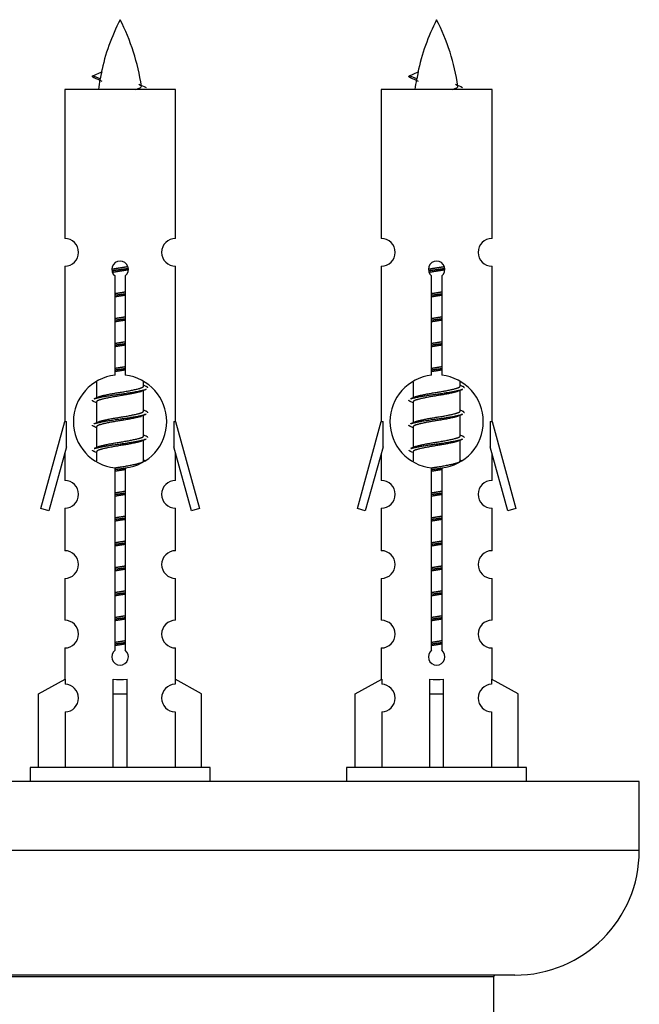
# Model space of a CAD drawing. Units: millimetres. Extents: x 0 to 1472, y 0 to 2792.
# Drawn here: x 1080 to 1125, y 1387 to 1458 of the extents above; entities that cross this region are included whole.
import ezdxf

# ---------------------------------------------------------------- set-up
doc = ezdxf.new("R2010")
doc.units = ezdxf.units.MM
doc.layers.add('DV5_Défaut', color=7, linetype='Continuous')
doc.layers.add('Défaut', color=7, linetype='Continuous')

# ---------------------------------------------------------------- blocks, each defined once
blk = doc.blocks.new('SE4')
at = {"layer": 'DV5_Défaut', "color": 7, "linetype": 'Continuous'}
for p, q in [((1085.734, 1454.251), (1086.375, 1454.525)), ((1108.597, 1454.251), (1109.238, 1454.525)), ((1086.275, 1454.019), (1085.734, 1454.251)), ((1109.138, 1454.019), (1108.597, 1454.251)), ((1091.704, 1453.26), (1083.704, 1453.26)), ((1083.704, 1453.26), (1083.704, 1442.489)), ((1091.704, 1442.489), (1091.704, 1453.26)), ((1114.567, 1453.26), (1106.567, 1453.26)), ((1106.567, 1453.26), (1106.567, 1442.489)), ((1114.567, 1442.489), (1114.567, 1453.26)), ((1083.704, 1440.49), (1083.704, 1429.26)), ((1091.704, 1429.26), (1091.704, 1440.49)), ((1106.567, 1440.49), (1106.567, 1429.26)), ((1114.567, 1429.26), (1114.567, 1440.49)), ((1087.338, 1432.61), (1087.338, 1439.784)), ((1088.069, 1439.784), (1088.069, 1432.61)), ((1110.201, 1432.61), (1110.201, 1439.784)), ((1110.932, 1439.784), (1110.932, 1432.61)), ((1086.004, 1432.111), (1086.004, 1430.983)), ((1089.404, 1431.827), (1089.404, 1432.132)), ((1089.581, 1431.804), (1089.404, 1431.884)), ((1089.404, 1430.027), (1089.404, 1431.518)), ((1108.867, 1432.111), (1108.867, 1430.983)), ((1112.267, 1431.827), (1112.267, 1432.132)), ((1112.444, 1431.804), (1112.267, 1431.884)), ((1112.267, 1430.027), (1112.267, 1431.518)), ((1086.157, 1431.052), (1085.826, 1430.904)), ((1109.02, 1431.052), (1108.689, 1430.904)), ((1086.004, 1430.674), (1086.004, 1429.183)), ((1089.581, 1430.004), (1089.404, 1430.084)), ((1108.867, 1430.674), (1108.867, 1429.183)), ((1112.444, 1430.004), (1112.267, 1430.084)), ((1089.404, 1428.227), (1089.404, 1429.718)), ((1112.267, 1428.227), (1112.267, 1429.718)), ((1081.978, 1422.97), (1083.704, 1429.26)), ((1083.704, 1429.26), (1083.831, 1429.26)), ((1083.831, 1427.435), (1083.831, 1429.26)), ((1086.157, 1429.252), (1085.826, 1429.104)), ((1086.004, 1428.874), (1086.004, 1427.383)), ((1091.577, 1429.26), (1091.704, 1429.26)), ((1091.577, 1429.26), (1091.577, 1427.435)), ((1091.704, 1429.26), (1093.43, 1422.97)), ((1104.841, 1422.97), (1106.567, 1429.26)), ((1106.567, 1429.26), (1106.694, 1429.26)), ((1106.694, 1427.435), (1106.694, 1429.26)), ((1109.02, 1429.252), (1108.689, 1429.104)), ((1108.867, 1428.874), (1108.867, 1427.383)), ((1114.44, 1429.26), (1114.567, 1429.26)), ((1114.44, 1429.26), (1114.44, 1427.435)), ((1114.567, 1429.26), (1116.293, 1422.97)), ((1089.581, 1428.204), (1089.404, 1428.284)), ((1112.444, 1428.204), (1112.267, 1428.284)), ((1083.831, 1427.435), (1082.553, 1422.803)), ((1086.157, 1427.452), (1085.826, 1427.304)), ((1089.404, 1426.427), (1089.404, 1427.918)), ((1092.854, 1422.803), (1091.577, 1427.435)), ((1106.694, 1427.435), (1105.416, 1422.803)), ((1109.02, 1427.452), (1108.689, 1427.304)), ((1112.267, 1426.427), (1112.267, 1427.918)), ((1115.718, 1422.803), (1114.44, 1427.435)), ((1083.704, 1426.974), (1083.704, 1425.003)), ((1086.004, 1427.074), (1086.004, 1426.389)), ((1091.704, 1425.003), (1091.704, 1426.974)), ((1106.567, 1426.974), (1106.567, 1425.003)), ((1108.867, 1427.074), (1108.867, 1426.389)), ((1114.567, 1425.003), (1114.567, 1426.974)), ((1087.338, 1412.736), (1087.338, 1425.911)), ((1088.069, 1425.911), (1088.069, 1412.736)), ((1089.581, 1426.404), (1089.404, 1426.484)), ((1110.201, 1412.736), (1110.201, 1425.911)), ((1110.932, 1425.911), (1110.932, 1412.736)), ((1112.444, 1426.404), (1112.267, 1426.484)), ((1082.553, 1422.803), (1081.978, 1422.97)), ((1083.704, 1423.004), (1083.704, 1419.93)), ((1091.704, 1419.93), (1091.704, 1423.004)), ((1093.43, 1422.97), (1092.854, 1422.803)), ((1105.416, 1422.803), (1104.841, 1422.97)), ((1106.567, 1423.004), (1106.567, 1419.93)), ((1114.567, 1419.93), (1114.567, 1423.004)), ((1116.293, 1422.97), (1115.718, 1422.803)), ((1083.704, 1417.931), (1083.704, 1414.902)), ((1091.704, 1414.902), (1091.704, 1417.931)), ((1106.567, 1417.931), (1106.567, 1414.902)), ((1114.567, 1414.902), (1114.567, 1417.931)), ((1083.704, 1412.903), (1083.704, 1410.622)), ((1091.704, 1410.622), (1091.704, 1412.903)), ((1106.567, 1412.903), (1106.567, 1410.622)), ((1114.567, 1410.622), (1114.567, 1412.903)), ((1081.823, 1409.587), (1083.735, 1410.64)), ((1083.735, 1410.64), (1083.735, 1410.282)), ((1087.204, 1409.587), (1087.204, 1410.64)), ((1088.204, 1409.587), (1088.204, 1410.64)), ((1093.585, 1409.587), (1091.672, 1410.64)), ((1091.672, 1410.64), (1091.672, 1410.282)), ((1104.686, 1409.587), (1106.598, 1410.64)), ((1106.598, 1410.64), (1106.598, 1410.282)), ((1110.067, 1409.587), (1110.067, 1410.64)), ((1111.067, 1409.587), (1111.067, 1410.64)), ((1116.448, 1409.587), (1114.535, 1410.64)), ((1114.535, 1410.64), (1114.535, 1410.282)), ((1081.823, 1404.26), (1081.823, 1409.587)), ((1087.204, 1404.26), (1087.204, 1409.587)), ((1087.204, 1409.587), (1088.204, 1409.587)), ((1088.204, 1404.26), (1088.204, 1409.587)), ((1093.585, 1404.26), (1093.585, 1409.587)), ((1104.686, 1404.26), (1104.686, 1409.587)), ((1110.067, 1404.26), (1110.067, 1409.587)), ((1110.067, 1409.587), (1111.067, 1409.587)), ((1111.067, 1404.26), (1111.067, 1409.587)), ((1116.448, 1404.26), (1116.448, 1409.587)), ((1083.735, 1408.283), (1083.735, 1404.26)), ((1091.672, 1408.283), (1091.672, 1404.26)), ((1106.598, 1408.283), (1106.598, 1404.26)), ((1114.535, 1408.283), (1114.535, 1404.26)), ((1094.204, 1404.26), (1081.204, 1404.26)), ((1081.204, 1404.26), (1081.204, 1403.26)), ((1094.204, 1403.26), (1094.204, 1404.26)), ((1117.067, 1404.26), (1104.067, 1404.26)), ((1104.067, 1404.26), (1104.067, 1403.26)), ((1117.067, 1403.26), (1117.067, 1404.26)), ((1125.204, 1403.26), (1050.204, 1403.26)), ((1125.204, 1398.26), (1125.204, 1403.26)), ((1125.204, 1398.26), (1050.204, 1398.26)), ((1116.204, 1389.26), (1059.204, 1389.26)), ((1060.704, 1389.16), (1114.704, 1389.16)), ((1114.704, 1384.324), (1114.704, 1389.16))]:
    blk.add_line(p, q, dxfattribs=at)
for centre, radius, start, end in [((1101.459, 1451.254), 15.455, 152.87359, 167.97957), ((1073.949, 1451.254), 15.455, 8.36069, 27.12641), ((1124.322, 1451.254), 15.455, 152.87359, 167.97957), ((1096.812, 1451.254), 15.455, 8.36069, 27.12641), ((1069.879, 1418.149), 39.327, 65.16049, 66.07789), ((1101.459, 1451.254), 15.455, 169.84974, 172.53933), ((1101.456, 1480.3), 29.401, 245.05902, 246.17951), ((1092.742, 1418.149), 39.327, 65.16049, 66.07789), ((1124.322, 1451.254), 15.455, 169.84974, 172.53933), ((1124.319, 1480.3), 29.401, 245.05902, 246.17951), ((1083.704, 1441.49), 1, 269.99995, 89.99995), ((1091.704, 1441.49), 1, 90.00005, 270.00005), ((1106.567, 1441.49), 1, 269.99995, 89.99995), ((1114.567, 1441.49), 1, 90.00005, 270.00005), ((1087.704, 1440.26), 0.6, 307.50889, 232.49111), ((1110.567, 1440.26), 0.6, 307.50889, 232.49111), ((1087.704, 1429.26), 3.369, 96.2248, 263.7752), ((1087.704, 1429.26), 3.369, 276.2248, 83.7752), ((1110.567, 1429.26), 3.369, 96.2248, 263.7752), ((1110.567, 1429.26), 3.369, 276.2248, 83.7752), ((1107.186, 1391.9), 43.426, 113.91535, 114.3798), ((1130.049, 1391.9), 43.426, 113.91535, 114.3798), ((1068.114, 1390.847), 43.609, 65.78013, 66.03629), ((1090.977, 1390.847), 43.609, 65.78013, 66.03629), ((1107.186, 1390.1), 43.426, 113.91535, 114.3798), ((1130.049, 1390.1), 43.426, 113.91535, 114.3798), ((1068.114, 1389.047), 43.609, 65.78013, 66.03629), ((1090.977, 1389.047), 43.609, 65.78013, 66.03629), ((1107.186, 1388.3), 43.426, 113.91535, 114.3798), ((1130.049, 1388.3), 43.426, 113.91535, 114.3798), ((1068.114, 1387.247), 43.609, 65.78013, 66.03629), ((1090.977, 1387.247), 43.609, 65.78013, 66.03629), ((1083.704, 1424.004), 1, 269.99995, 89.99995), ((1091.704, 1424.004), 1, 90.00005, 270.00005), ((1106.567, 1424.004), 1, 269.99995, 89.99995), ((1114.567, 1424.004), 1, 90.00005, 270.00005), ((1083.704, 1418.931), 1, 269.99995, 89.99995), ((1091.704, 1418.931), 1, 90.00005, 270.00005), ((1106.567, 1418.931), 1, 269.99995, 89.99995), ((1114.567, 1418.931), 1, 90.00005, 270.00005), ((1083.704, 1413.903), 1, 269.99995, 89.99995), ((1091.704, 1413.903), 1, 90.00005, 270.00005), ((1106.567, 1413.903), 1, 269.99995, 89.99995), ((1114.567, 1413.903), 1, 90.00005, 270.00005), ((1087.704, 1412.26), 0.6, 127.50889, 52.49111), ((1110.567, 1412.26), 0.6, 127.50889, 52.49111), ((1083.704, 1409.282), 1, 271.79784, 88.20216), ((1091.704, 1409.282), 1, 91.79784, 268.20216), ((1106.567, 1409.282), 1, 271.79784, 88.20216), ((1114.567, 1409.282), 1, 91.79784, 268.20216), ((1116.204, 1398.26), 9, 270, 0), ((1114.804, 1389.16), 0.1, 90, 180)]:
    blk.add_arc(centre, radius, start, end, dxfattribs=at)
for centre, major_axis, ratio, start_param, end_param in [((1101.25, 1451.254), (0, 15.455), 0.984808, 1.357537, 1.390919), ((1124.113, 1451.254), (0, 15.455), 0.984808, 1.357537, 1.390919), ((1087.704, 1412.824), (-4, 0), 0.550336, 1.445468, 1.696124), ((1110.567, 1412.824), (-4, 0), 0.550336, 1.445468, 1.696124)]:
    blk.add_ellipse(centre, major_axis=major_axis, ratio=ratio, start_param=start_param, end_param=end_param, dxfattribs=at)
for points, weights in [([(1085.828, 1454.096), (1085.64, 1454.172), (1085.734, 1454.252)], [0.962840960185, 0.918429492641, 0.940142517854]), ([(1108.691, 1454.096), (1108.503, 1454.172), (1108.597, 1454.252)], [0.962840960185, 0.918429492641, 0.940142517854]), ([(1089.704, 1431.7), (1089.704, 1431.754), (1089.58, 1431.804)], [0.933012701892, 0.933012701892, 0.962852408417]), ([(1112.567, 1431.7), (1112.567, 1431.754), (1112.443, 1431.804)], [0.933012701892, 0.933012701892, 0.962852408417]), ([(1085.828, 1430.696), (1085.704, 1430.747), (1085.704, 1430.8)], [0.962841140698, 0.933012701892, 0.933012701892]), ([(1108.691, 1430.696), (1108.567, 1430.747), (1108.567, 1430.8)], [0.962841140698, 0.933012701892, 0.933012701892]), ([(1089.704, 1429.9), (1089.704, 1429.954), (1089.58, 1430.004)], [0.933012701892, 0.933012701892, 0.962852408417]), ([(1112.567, 1429.9), (1112.567, 1429.954), (1112.443, 1430.004)], [0.933012701892, 0.933012701892, 0.962852408417]), ([(1085.828, 1428.896), (1085.704, 1428.947), (1085.704, 1429)], [0.962841140698, 0.933012701892, 0.933012701892]), ([(1108.691, 1428.896), (1108.567, 1428.947), (1108.567, 1429)], [0.962841140698, 0.933012701892, 0.933012701892]), ([(1089.704, 1428.1), (1089.704, 1428.154), (1089.58, 1428.204)], [0.933012701892, 0.933012701892, 0.962852408417]), ([(1112.567, 1428.1), (1112.567, 1428.154), (1112.443, 1428.204)], [0.933012701892, 0.933012701892, 0.962852408417]), ([(1085.828, 1427.096), (1085.704, 1427.147), (1085.704, 1427.2)], [0.962841140698, 0.933012701892, 0.933012701892]), ([(1108.691, 1427.096), (1108.567, 1427.147), (1108.567, 1427.2)], [0.962841140698, 0.933012701892, 0.933012701892])]:
    blk.add_rational_spline(points, weights, degree=2, dxfattribs=at)
for points in [[(1086.275, 1454.019), (1086.257, 1454.003), (1086.247, 1453.988), (1086.245, 1453.972)], [(1109.138, 1454.019), (1109.121, 1454.003), (1109.11, 1453.988), (1109.108, 1453.972)]]:
    blk.add_open_spline(points, degree=3, dxfattribs=at)
for points in [[(1088.818, 1453.259), (1088.964, 1453.3), (1089.078, 1453.339), (1089.218, 1453.418), (1089.247, 1453.459), (1089.239, 1453.499)], [(1111.681, 1453.259), (1111.827, 1453.3), (1111.942, 1453.339), (1112.081, 1453.418), (1112.11, 1453.459), (1112.102, 1453.499)]]:
    blk.add_open_spline(points, degree=3, knots=[0, 0, 0, 0, 0.521592, 0.521592, 1, 1, 1, 1], dxfattribs=at)
for points, weights, knots in [([(1087.106, 1440.276), (1087.395, 1440.33), (1087.704, 1440.377), (1087.995, 1440.422), (1088.27, 1440.472)], [0.939348803165, 0.953614602406, 1, 0.956103165232, 0.940971964503], [0, 0, 0, 0.513782, 0.513782, 1, 1, 1]), ([(1087.109, 1440.166), (1087.4, 1440.211), (1087.704, 1440.25), (1088.008, 1440.29), (1088.299, 1440.335)], [0.944594497748, 0.960866484608, 1, 0.960759642919, 0.944505817126], [0, 0, 0, 0.499318, 0.499318, 1, 1, 1]), ([(1088.3, 1440.225), (1088.011, 1440.171), (1087.704, 1440.124), (1087.421, 1440.081), (1087.153, 1440.032)], [0.93941337998, 0.95371932236, 1, 0.957297361852, 0.941816530768], [0, 0, 0, 0.520105, 0.520105, 1, 1, 1]), ([(1109.969, 1440.276), (1110.258, 1440.33), (1110.567, 1440.377), (1110.858, 1440.422), (1111.133, 1440.472)], [0.939348803165, 0.953614602406, 1, 0.956103165232, 0.940971964503], [0, 0, 0, 0.5137821, 0.5137821, 1, 1, 1]), ([(1109.972, 1440.166), (1110.263, 1440.211), (1110.567, 1440.25), (1110.872, 1440.29), (1111.163, 1440.335)], [0.944594497748, 0.960866484608, 1, 0.960759642919, 0.944505817126], [0, 0, 0, 0.499318, 0.499318, 1, 1, 1]), ([(1111.163, 1440.225), (1110.875, 1440.171), (1110.567, 1440.124), (1110.284, 1440.081), (1110.016, 1440.032)], [0.93941337998, 0.95371932236, 1, 0.957297361852, 0.941816530768], [0, 0, 0, 0.520105, 0.520105, 1, 1, 1]), ([(1087.331, 1438.516), (1087.515, 1438.548), (1087.704, 1438.577), (1087.892, 1438.606), (1088.076, 1438.638)], [0.954711593228, 0.971138154054, 1, 0.971138154054, 0.954711593229], [0, 0, 0, 0.5, 0.5, 1, 1, 1]), ([(1110.194, 1438.516), (1110.378, 1438.548), (1110.567, 1438.577), (1110.755, 1438.606), (1110.939, 1438.638)], [0.954711593229, 0.971138154054, 1, 0.971138154054, 0.954711593229], [0, 0, 0, 0.5, 0.5, 1, 1, 1]), ([(1087.331, 1438.399), (1087.516, 1438.426), (1087.704, 1438.45), (1087.892, 1438.475), (1088.076, 1438.501)], [0.959880202632, 0.975436531063, 1, 0.975436531063, 0.959880202632], [0, 0, 0, 0.5, 0.5, 1, 1, 1]), ([(1088.076, 1438.384), (1087.892, 1438.353), (1087.704, 1438.324), (1087.515, 1438.295), (1087.331, 1438.263)], [0.954711593229, 0.971138154054, 1, 0.971138154054, 0.954711593229], [0, 0, 0, 0.5, 0.5, 1, 1, 1]), ([(1110.194, 1438.399), (1110.379, 1438.426), (1110.567, 1438.45), (1110.755, 1438.475), (1110.939, 1438.501)], [0.959880202632, 0.975436531063, 1, 0.975436531063, 0.959880202632], [0, 0, 0, 0.5, 0.5, 1, 1, 1]), ([(1110.939, 1438.384), (1110.755, 1438.353), (1110.567, 1438.324), (1110.378, 1438.295), (1110.194, 1438.263)], [0.954711593229, 0.971138154054, 1, 0.971138154054, 0.954711593229], [0, 0, 0, 0.5, 0.5, 1, 1, 1]), ([(1087.331, 1436.716), (1087.515, 1436.748), (1087.704, 1436.777), (1087.892, 1436.806), (1088.076, 1436.838)], [0.954711593228, 0.971138154054, 1, 0.971138154054, 0.954711593229], [0, 0, 0, 0.5, 0.5, 1, 1, 1]), ([(1087.331, 1436.599), (1087.516, 1436.626), (1087.704, 1436.65), (1087.892, 1436.675), (1088.076, 1436.701)], [0.959880202632, 0.975436531063, 1, 0.975436531063, 0.959880202632], [0, 0, 0, 0.5, 0.5, 1, 1, 1]), ([(1088.076, 1436.584), (1087.892, 1436.553), (1087.704, 1436.524), (1087.515, 1436.495), (1087.331, 1436.463)], [0.954711593229, 0.971138154054, 1, 0.971138154054, 0.954711593228], [0, 0, 0, 0.5, 0.5, 1, 1, 1]), ([(1110.194, 1436.716), (1110.378, 1436.748), (1110.567, 1436.777), (1110.755, 1436.806), (1110.939, 1436.838)], [0.954711593229, 0.971138154054, 1, 0.971138154054, 0.954711593229], [0, 0, 0, 0.5, 0.5, 1, 1, 1]), ([(1110.194, 1436.599), (1110.379, 1436.626), (1110.567, 1436.65), (1110.755, 1436.675), (1110.939, 1436.701)], [0.959880202632, 0.975436531063, 1, 0.975436531063, 0.959880202632], [0, 0, 0, 0.5, 0.5, 1, 1, 1]), ([(1110.939, 1436.584), (1110.755, 1436.553), (1110.567, 1436.524), (1110.378, 1436.495), (1110.194, 1436.463)], [0.954711593229, 0.971138154054, 1, 0.971138154054, 0.954711593229], [0, 0, 0, 0.5, 0.5, 1, 1, 1]), ([(1087.331, 1434.916), (1087.515, 1434.948), (1087.704, 1434.977), (1087.892, 1435.006), (1088.076, 1435.038)], [0.954711593228, 0.971138154054, 1, 0.971138154054, 0.954711593229], [0, 0, 0, 0.5, 0.5, 1, 1, 1]), ([(1087.331, 1434.799), (1087.516, 1434.826), (1087.704, 1434.85), (1087.892, 1434.875), (1088.076, 1434.901)], [0.959880202632, 0.975436531063, 1, 0.975436531063, 0.959880202632], [0, 0, 0, 0.5, 0.5, 1, 1, 1]), ([(1088.076, 1434.784), (1087.892, 1434.753), (1087.704, 1434.724), (1087.515, 1434.695), (1087.331, 1434.663)], [0.954711593229, 0.971138154054, 1, 0.971138154054, 0.954711593229], [0, 0, 0, 0.5, 0.5, 1, 1, 1]), ([(1110.194, 1434.916), (1110.378, 1434.948), (1110.567, 1434.977), (1110.755, 1435.006), (1110.939, 1435.038)], [0.954711593229, 0.971138154054, 1, 0.971138154054, 0.954711593229], [0, 0, 0, 0.5, 0.5, 1, 1, 1]), ([(1110.194, 1434.799), (1110.379, 1434.826), (1110.567, 1434.85), (1110.755, 1434.875), (1110.939, 1434.901)], [0.959880202632, 0.975436531063, 1, 0.975436531063, 0.959880202632], [0, 0, 0, 0.5, 0.5, 1, 1, 1]), ([(1110.939, 1434.784), (1110.755, 1434.753), (1110.567, 1434.724), (1110.378, 1434.695), (1110.194, 1434.663)], [0.954711593229, 0.971138154054, 1, 0.971138154054, 0.954711593229], [0, 0, 0, 0.5, 0.5, 1, 1, 1]), ([(1087.331, 1433.116), (1087.515, 1433.148), (1087.704, 1433.177), (1087.892, 1433.206), (1088.076, 1433.238)], [0.954711593229, 0.971138154054, 1, 0.971138154054, 0.954711593229], [0, 0, 0, 0.5, 0.5, 1, 1, 1]), ([(1087.331, 1432.999), (1087.516, 1433.026), (1087.704, 1433.05), (1087.892, 1433.075), (1088.076, 1433.101)], [0.959880202632, 0.975436531063, 1, 0.975436531063, 0.959880202632], [0, 0, 0, 0.5, 0.5, 1, 1, 1]), ([(1088.076, 1432.984), (1087.892, 1432.953), (1087.704, 1432.924), (1087.515, 1432.895), (1087.331, 1432.863)], [0.954711593229, 0.971138154054, 1, 0.971138154054, 0.954711593228], [0, 0, 0, 0.5, 0.5, 1, 1, 1]), ([(1110.194, 1433.116), (1110.378, 1433.148), (1110.567, 1433.177), (1110.755, 1433.206), (1110.939, 1433.238)], [0.954711593229, 0.971138154054, 1, 0.971138154054, 0.954711593229], [0, 0, 0, 0.5, 0.5, 1, 1, 1]), ([(1110.194, 1432.999), (1110.379, 1433.026), (1110.567, 1433.05), (1110.755, 1433.075), (1110.939, 1433.101)], [0.959880202632, 0.975436531063, 1, 0.975436531063, 0.959880202632], [0, 0, 0, 0.5, 0.5, 1, 1, 1]), ([(1110.939, 1432.984), (1110.755, 1432.953), (1110.567, 1432.924), (1110.378, 1432.895), (1110.194, 1432.863)], [0.954711593229, 0.971138154054, 1, 0.971138154054, 0.954711593229], [0, 0, 0, 0.5, 0.5, 1, 1, 1]), ([(1085.828, 1430.905), (1085.887, 1430.928), (1085.972, 1430.95), (1086.549, 1431.1), (1087.704, 1431.25), (1088.858, 1431.4), (1089.436, 1431.55), (1089.521, 1431.573), (1089.579, 1431.596)], [0.962920301125, 0.977772385376, 1, 0.866025403784, 1, 0.866025403784, 1, 0.977758704034, 0.962902020678], [0, 0, 0, 0.071147, 0.071147, 0.4999781, 0.4999781, 0.9288092, 0.9288092, 1, 1, 1]), ([(1086.151, 1431.049), (1086.187, 1431.064), (1086.231, 1431.077), (1086.722, 1431.227), (1087.704, 1431.377), (1088.685, 1431.527), (1089.176, 1431.677), (1089.404, 1431.747), (1089.404, 1431.827)], [0.975402241, 0.986300230385, 1, 0.866025403784, 1, 0.866025403784, 1, 0.933012701892, 0.933012701892], [0, 0, 0, 0.039295, 0.039295, 0.423577, 0.423577, 0.807859, 0.807859, 1, 1, 1]), ([(1108.691, 1430.905), (1108.75, 1430.928), (1108.835, 1430.95), (1109.412, 1431.1), (1110.567, 1431.25), (1111.721, 1431.4), (1112.299, 1431.55), (1112.384, 1431.573), (1112.442, 1431.596)], [0.962920301125, 0.977772385376, 1, 0.866025403784, 1, 0.866025403784, 1, 0.977758704034, 0.962902020678], [0, 0, 0, 0.071147, 0.071147, 0.499978, 0.499978, 0.928809, 0.928809, 1, 1, 1]), ([(1109.014, 1431.049), (1109.05, 1431.064), (1109.094, 1431.077), (1109.585, 1431.227), (1110.567, 1431.377), (1111.548, 1431.527), (1112.039, 1431.677), (1112.267, 1431.747), (1112.267, 1431.827)], [0.975402241, 0.986300230385, 1, 0.866025403784, 1, 0.866025403784, 1, 0.933012701892, 0.933012701892], [0, 0, 0, 0.039295, 0.039295, 0.423577, 0.423577, 0.807859, 0.807859, 1, 1, 1]), ([(1089.26, 1431.453), (1089.223, 1431.438), (1089.176, 1431.424), (1088.685, 1431.274), (1087.704, 1431.124), (1086.722, 1430.974), (1086.231, 1430.824), (1086.004, 1430.754), (1086.004, 1430.674)], [0.974028974407, 0.985429963116, 1, 0.866025403784, 1, 0.866025403784, 1, 0.933012701892, 0.933012701892], [0, 0, 0, 0.041687, 0.041687, 0.425012, 0.425012, 0.808337, 0.808337, 1, 1, 1]), ([(1112.123, 1431.453), (1112.086, 1431.438), (1112.039, 1431.424), (1111.548, 1431.274), (1110.567, 1431.124), (1109.585, 1430.974), (1109.094, 1430.824), (1108.867, 1430.754), (1108.867, 1430.674)], [0.974028974407, 0.985429963116, 1, 0.866025403784, 1, 0.866025403784, 1, 0.933012701892, 0.933012701892], [0, 0, 0, 0.041687, 0.041687, 0.425012, 0.425012, 0.808337, 0.808337, 1, 1, 1]), ([(1085.828, 1429.105), (1085.887, 1429.128), (1085.972, 1429.15), (1086.549, 1429.3), (1087.704, 1429.45), (1088.858, 1429.6), (1089.436, 1429.75), (1089.521, 1429.773), (1089.579, 1429.796)], [0.962920301125, 0.977772385376, 1, 0.866025403784, 1, 0.866025403784, 1, 0.977758704034, 0.962902020678], [0, 0, 0, 0.071147, 0.071147, 0.499978, 0.499978, 0.928809, 0.928809, 1, 1, 1]), ([(1089.26, 1429.653), (1089.223, 1429.638), (1089.176, 1429.624), (1088.685, 1429.474), (1087.704, 1429.324), (1086.722, 1429.174), (1086.231, 1429.024), (1086.004, 1428.954), (1086.004, 1428.874)], [0.974028974407, 0.985429963116, 1, 0.866025403784, 1, 0.866025403784, 1, 0.933012701892, 0.933012701892], [0, 0, 0, 0.041687, 0.041687, 0.425012, 0.425012, 0.808337, 0.808337, 1, 1, 1]), ([(1086.151, 1429.249), (1086.187, 1429.264), (1086.231, 1429.277), (1086.722, 1429.427), (1087.704, 1429.577), (1088.685, 1429.727), (1089.176, 1429.877), (1089.404, 1429.947), (1089.404, 1430.027)], [0.975402241, 0.986300230385, 1, 0.866025403784, 1, 0.866025403784, 1, 0.933012701892, 0.933012701892], [0, 0, 0, 0.039295, 0.039295, 0.423577, 0.423577, 0.807859, 0.807859, 1, 1, 1]), ([(1108.691, 1429.105), (1108.75, 1429.128), (1108.835, 1429.15), (1109.412, 1429.3), (1110.567, 1429.45), (1111.721, 1429.6), (1112.299, 1429.75), (1112.384, 1429.773), (1112.442, 1429.796)], [0.962920301125, 0.977772385376, 1, 0.866025403784, 1, 0.866025403784, 1, 0.977758704034, 0.962902020678], [0, 0, 0, 0.071147, 0.071147, 0.499978, 0.499978, 0.928809, 0.928809, 1, 1, 1]), ([(1112.123, 1429.653), (1112.086, 1429.638), (1112.039, 1429.624), (1111.548, 1429.474), (1110.567, 1429.324), (1109.585, 1429.174), (1109.094, 1429.024), (1108.867, 1428.954), (1108.867, 1428.874)], [0.974028974407, 0.985429963116, 1, 0.866025403784, 1, 0.866025403784, 1, 0.933012701892, 0.933012701892], [0, 0, 0, 0.041687, 0.041687, 0.425012, 0.425012, 0.808337, 0.808337, 1, 1, 1]), ([(1109.014, 1429.249), (1109.05, 1429.264), (1109.094, 1429.277), (1109.585, 1429.427), (1110.567, 1429.577), (1111.548, 1429.727), (1112.039, 1429.877), (1112.267, 1429.947), (1112.267, 1430.027)], [0.975402241, 0.986300230385, 1, 0.866025403784, 1, 0.866025403784, 1, 0.933012701892, 0.933012701892], [0, 0, 0, 0.039295, 0.039295, 0.423577, 0.423577, 0.807859, 0.807859, 1, 1, 1]), ([(1085.828, 1427.305), (1085.887, 1427.328), (1085.972, 1427.35), (1086.549, 1427.5), (1087.704, 1427.65), (1088.858, 1427.8), (1089.436, 1427.95), (1089.521, 1427.973), (1089.579, 1427.996)], [0.962920301125, 0.977772385376, 1, 0.866025403784, 1, 0.866025403784, 1, 0.977758704034, 0.962902020678], [0, 0, 0, 0.071147, 0.071147, 0.499978, 0.499978, 0.928809, 0.928809, 1, 1, 1]), ([(1086.151, 1427.449), (1086.187, 1427.464), (1086.231, 1427.477), (1086.722, 1427.627), (1087.704, 1427.777), (1088.685, 1427.927), (1089.176, 1428.077), (1089.404, 1428.147), (1089.404, 1428.227)], [0.975402241, 0.986300230385, 1, 0.866025403784, 1, 0.866025403784, 1, 0.933012701892, 0.933012701892], [0, 0, 0, 0.039295, 0.039295, 0.423577, 0.423577, 0.807859, 0.807859, 1, 1, 1]), ([(1108.691, 1427.305), (1108.75, 1427.328), (1108.835, 1427.35), (1109.412, 1427.5), (1110.567, 1427.65), (1111.721, 1427.8), (1112.299, 1427.95), (1112.384, 1427.973), (1112.442, 1427.996)], [0.962920301125, 0.977772385376, 1, 0.866025403784, 1, 0.866025403784, 1, 0.977758704034, 0.962902020678], [0, 0, 0, 0.071147, 0.071147, 0.499978, 0.499978, 0.928809, 0.928809, 1, 1, 1]), ([(1109.014, 1427.449), (1109.05, 1427.464), (1109.094, 1427.477), (1109.585, 1427.627), (1110.567, 1427.777), (1111.548, 1427.927), (1112.039, 1428.077), (1112.267, 1428.147), (1112.267, 1428.227)], [0.975402241, 0.986300230385, 1, 0.866025403784, 1, 0.866025403784, 1, 0.933012701892, 0.933012701892], [0, 0, 0, 0.039295, 0.039295, 0.423577, 0.423577, 0.807859, 0.807859, 1, 1, 1]), ([(1089.26, 1427.853), (1089.223, 1427.838), (1089.176, 1427.824), (1088.685, 1427.674), (1087.704, 1427.524), (1086.722, 1427.374), (1086.231, 1427.224), (1086.004, 1427.154), (1086.004, 1427.074)], [0.974028974407, 0.985429963116, 1, 0.866025403784, 1, 0.866025403784, 1, 0.933012701892, 0.933012701892], [0, 0, 0, 0.041687, 0.041687, 0.425012, 0.425012, 0.808337, 0.808337, 1, 1, 1]), ([(1112.123, 1427.853), (1112.086, 1427.838), (1112.039, 1427.824), (1111.548, 1427.674), (1110.567, 1427.524), (1109.585, 1427.374), (1109.094, 1427.224), (1108.867, 1427.154), (1108.867, 1427.074)], [0.974028974407, 0.985429963116, 1, 0.866025403784, 1, 0.866025403784, 1, 0.933012701892, 0.933012701892], [0, 0, 0, 0.041687, 0.041687, 0.425012, 0.425012, 0.808337, 0.808337, 1, 1, 1]), ([(1087.29, 1425.793), (1087.494, 1425.823), (1087.704, 1425.85), (1087.936, 1425.881), (1088.163, 1425.914)], [0.956572124008, 0.972739041172, 1, 0.969751348934, 0.953161718565], [0, 0, 0, 0.474024, 0.474024, 1, 1, 1]), ([(1087.322, 1425.915), (1087.51, 1425.947), (1087.704, 1425.977), (1088.685, 1426.127), (1089.176, 1426.277), (1089.404, 1426.347), (1089.404, 1426.427)], [0.95394341393, 0.970457218806, 1, 0.866025403784, 1, 0.933012701892, 0.933012701892], [0, 0, 0, 0.128166, 0.128166, 0.709389, 0.709389, 1, 1, 1]), ([(1110.153, 1425.793), (1110.357, 1425.823), (1110.567, 1425.85), (1110.799, 1425.881), (1111.026, 1425.914)], [0.956572124008, 0.972739041172, 1, 0.969751348934, 0.953161718565], [0, 0, 0, 0.474024, 0.474024, 1, 1, 1]), ([(1110.185, 1425.915), (1110.374, 1425.947), (1110.567, 1425.977), (1111.548, 1426.127), (1112.039, 1426.277), (1112.267, 1426.347), (1112.267, 1426.427)], [0.95394341393, 0.970457218806, 1, 0.866025403784, 1, 0.933012701892, 0.933012701892], [0, 0, 0, 0.128166, 0.128166, 0.709389, 0.709389, 1, 1, 1]), ([(1088.076, 1425.784), (1087.892, 1425.753), (1087.704, 1425.724), (1087.515, 1425.695), (1087.331, 1425.663)], [0.954711593229, 0.971138154054, 1, 0.971138154054, 0.954711593229], [0, 0, 0, 0.5, 0.5, 1, 1, 1]), ([(1110.939, 1425.784), (1110.755, 1425.753), (1110.567, 1425.724), (1110.378, 1425.695), (1110.194, 1425.663)], [0.954711593229, 0.971138154054, 1, 0.971138154054, 0.954711593229], [0, 0, 0, 0.5, 0.5, 1, 1, 1]), ([(1087.331, 1424.116), (1087.515, 1424.148), (1087.704, 1424.177), (1087.892, 1424.206), (1088.076, 1424.238)], [0.954711593229, 0.971138154054, 1, 0.971138154054, 0.954711593229], [0, 0, 0, 0.5, 0.5, 1, 1, 1]), ([(1087.331, 1423.999), (1087.516, 1424.026), (1087.704, 1424.05), (1087.892, 1424.075), (1088.076, 1424.101)], [0.959880202632, 0.975436531063, 1, 0.975436531063, 0.959880202632], [0, 0, 0, 0.5, 0.5, 1, 1, 1]), ([(1088.076, 1423.984), (1087.892, 1423.953), (1087.704, 1423.924), (1087.515, 1423.895), (1087.331, 1423.863)], [0.954711593229, 0.971138154054, 1, 0.971138154054, 0.954711593228], [0, 0, 0, 0.5, 0.5, 1, 1, 1]), ([(1110.194, 1424.116), (1110.378, 1424.148), (1110.567, 1424.177), (1110.755, 1424.206), (1110.939, 1424.238)], [0.954711593229, 0.971138154054, 1, 0.971138154054, 0.954711593229], [0, 0, 0, 0.5, 0.5, 1, 1, 1]), ([(1110.194, 1423.999), (1110.379, 1424.026), (1110.567, 1424.05), (1110.755, 1424.075), (1110.939, 1424.101)], [0.959880202632, 0.975436531063, 1, 0.975436531063, 0.959880202632], [0, 0, 0, 0.5, 0.5, 1, 1, 1]), ([(1110.939, 1423.984), (1110.755, 1423.953), (1110.567, 1423.924), (1110.378, 1423.895), (1110.194, 1423.863)], [0.954711593229, 0.971138154054, 1, 0.971138154054, 0.954711593229], [0, 0, 0, 0.5, 0.5, 1, 1, 1]), ([(1087.331, 1422.316), (1087.515, 1422.348), (1087.704, 1422.377), (1087.892, 1422.406), (1088.076, 1422.438)], [0.954711593229, 0.971138154054, 1, 0.971138154054, 0.954711593229], [0, 0, 0, 0.5, 0.5, 1, 1, 1]), ([(1087.331, 1422.199), (1087.516, 1422.226), (1087.704, 1422.25), (1087.892, 1422.275), (1088.076, 1422.301)], [0.959880202632, 0.975436531063, 1, 0.975436531063, 0.959880202632], [0, 0, 0, 0.5, 0.5, 1, 1, 1]), ([(1110.194, 1422.316), (1110.378, 1422.348), (1110.567, 1422.377), (1110.755, 1422.406), (1110.939, 1422.438)], [0.954711593229, 0.971138154054, 1, 0.971138154054, 0.954711593229], [0, 0, 0, 0.5, 0.5, 1, 1, 1]), ([(1110.194, 1422.199), (1110.379, 1422.226), (1110.567, 1422.25), (1110.755, 1422.275), (1110.939, 1422.301)], [0.959880202632, 0.975436531063, 1, 0.975436531063, 0.959880202632], [0, 0, 0, 0.5, 0.5, 1, 1, 1]), ([(1088.076, 1422.184), (1087.892, 1422.153), (1087.704, 1422.124), (1087.515, 1422.095), (1087.331, 1422.063)], [0.954711593229, 0.971138154054, 1, 0.971138154054, 0.954711593229], [0, 0, 0, 0.5, 0.5, 1, 1, 1]), ([(1110.939, 1422.184), (1110.755, 1422.153), (1110.567, 1422.124), (1110.378, 1422.095), (1110.194, 1422.063)], [0.954711593229, 0.971138154054, 1, 0.971138154054, 0.954711593229], [0, 0, 0, 0.5, 0.5, 1, 1, 1]), ([(1087.331, 1420.516), (1087.515, 1420.548), (1087.704, 1420.577), (1087.892, 1420.606), (1088.076, 1420.638)], [0.954711593228, 0.971138154054, 1, 0.971138154054, 0.954711593229], [0, 0, 0, 0.5, 0.5, 1, 1, 1]), ([(1087.331, 1420.399), (1087.516, 1420.426), (1087.704, 1420.45), (1087.892, 1420.475), (1088.076, 1420.501)], [0.959880202632, 0.975436531063, 1, 0.975436531063, 0.959880202632], [0, 0, 0, 0.5, 0.5, 1, 1, 1]), ([(1088.076, 1420.384), (1087.892, 1420.353), (1087.704, 1420.324), (1087.515, 1420.295), (1087.331, 1420.263)], [0.954711593229, 0.971138154054, 1, 0.971138154054, 0.954711593229], [0, 0, 0, 0.5, 0.5, 1, 1, 1]), ([(1110.194, 1420.516), (1110.378, 1420.548), (1110.567, 1420.577), (1110.755, 1420.606), (1110.939, 1420.638)], [0.954711593229, 0.971138154054, 1, 0.971138154054, 0.954711593229], [0, 0, 0, 0.5, 0.5, 1, 1, 1]), ([(1110.194, 1420.399), (1110.379, 1420.426), (1110.567, 1420.45), (1110.755, 1420.475), (1110.939, 1420.501)], [0.959880202632, 0.975436531063, 1, 0.975436531063, 0.959880202632], [0, 0, 0, 0.5, 0.5, 1, 1, 1]), ([(1110.939, 1420.384), (1110.755, 1420.353), (1110.567, 1420.324), (1110.378, 1420.295), (1110.194, 1420.263)], [0.954711593229, 0.971138154054, 1, 0.971138154054, 0.954711593229], [0, 0, 0, 0.5, 0.5, 1, 1, 1]), ([(1087.331, 1418.716), (1087.515, 1418.748), (1087.704, 1418.777), (1087.892, 1418.806), (1088.076, 1418.838)], [0.954711593229, 0.971138154054, 1, 0.971138154054, 0.954711593229], [0, 0, 0, 0.5, 0.5, 1, 1, 1]), ([(1087.331, 1418.599), (1087.516, 1418.626), (1087.704, 1418.65), (1087.892, 1418.675), (1088.076, 1418.701)], [0.959880202632, 0.975436531063, 1, 0.975436531063, 0.959880202632], [0, 0, 0, 0.5, 0.5, 1, 1, 1]), ([(1110.194, 1418.716), (1110.378, 1418.748), (1110.567, 1418.777), (1110.755, 1418.806), (1110.939, 1418.838)], [0.954711593229, 0.971138154054, 1, 0.971138154054, 0.954711593229], [0, 0, 0, 0.5, 0.5, 1, 1, 1]), ([(1110.194, 1418.599), (1110.379, 1418.626), (1110.567, 1418.65), (1110.755, 1418.675), (1110.939, 1418.701)], [0.959880202632, 0.975436531063, 1, 0.975436531063, 0.959880202632], [0, 0, 0, 0.5, 0.5, 1, 1, 1]), ([(1088.076, 1418.584), (1087.892, 1418.553), (1087.704, 1418.524), (1087.515, 1418.495), (1087.331, 1418.463)], [0.954711593229, 0.971138154054, 1, 0.971138154054, 0.954711593228], [0, 0, 0, 0.5, 0.5, 1, 1, 1]), ([(1110.939, 1418.584), (1110.755, 1418.553), (1110.567, 1418.524), (1110.378, 1418.495), (1110.194, 1418.463)], [0.954711593229, 0.971138154054, 1, 0.971138154054, 0.954711593229], [0, 0, 0, 0.5, 0.5, 1, 1, 1]), ([(1087.331, 1416.916), (1087.515, 1416.948), (1087.704, 1416.977), (1087.892, 1417.006), (1088.076, 1417.038)], [0.954711593229, 0.971138154054, 1, 0.971138154054, 0.954711593229], [0, 0, 0, 0.5, 0.5, 1, 1, 1]), ([(1087.331, 1416.799), (1087.516, 1416.826), (1087.704, 1416.85), (1087.892, 1416.875), (1088.076, 1416.901)], [0.959880202632, 0.975436531063, 1, 0.975436531063, 0.959880202632], [0, 0, 0, 0.5, 0.5, 1, 1, 1]), ([(1088.076, 1416.784), (1087.892, 1416.753), (1087.704, 1416.724), (1087.515, 1416.695), (1087.331, 1416.663)], [0.954711593229, 0.971138154054, 1, 0.971138154054, 0.954711593229], [0, 0, 0, 0.5, 0.5, 1, 1, 1]), ([(1110.194, 1416.916), (1110.378, 1416.948), (1110.567, 1416.977), (1110.755, 1417.006), (1110.939, 1417.038)], [0.954711593229, 0.971138154054, 1, 0.971138154054, 0.954711593229], [0, 0, 0, 0.5, 0.5, 1, 1, 1]), ([(1110.194, 1416.799), (1110.379, 1416.826), (1110.567, 1416.85), (1110.755, 1416.875), (1110.939, 1416.901)], [0.959880202632, 0.975436531063, 1, 0.975436531063, 0.959880202632], [0, 0, 0, 0.5, 0.5, 1, 1, 1]), ([(1110.939, 1416.784), (1110.755, 1416.753), (1110.567, 1416.724), (1110.378, 1416.695), (1110.194, 1416.663)], [0.954711593229, 0.971138154054, 1, 0.971138154054, 0.954711593229], [0, 0, 0, 0.5, 0.5, 1, 1, 1]), ([(1087.331, 1415.116), (1087.515, 1415.148), (1087.704, 1415.177), (1087.892, 1415.206), (1088.076, 1415.238)], [0.954711593229, 0.971138154054, 1, 0.971138154054, 0.954711593229], [0, 0, 0, 0.5, 0.5, 1, 1, 1]), ([(1110.194, 1415.116), (1110.378, 1415.148), (1110.567, 1415.177), (1110.755, 1415.206), (1110.939, 1415.238)], [0.954711593229, 0.971138154054, 1, 0.971138154054, 0.954711593229], [0, 0, 0, 0.5, 0.5, 1, 1, 1]), ([(1087.331, 1414.999), (1087.516, 1415.026), (1087.704, 1415.05), (1087.892, 1415.075), (1088.076, 1415.101)], [0.959880202632, 0.975436531063, 1, 0.975436531063, 0.959880202632], [0, 0, 0, 0.5, 0.5, 1, 1, 1]), ([(1088.076, 1414.984), (1087.892, 1414.953), (1087.704, 1414.924), (1087.515, 1414.895), (1087.331, 1414.863)], [0.954711593229, 0.971138154054, 1, 0.971138154054, 0.954711593228], [0, 0, 0, 0.5, 0.5, 1, 1, 1]), ([(1110.194, 1414.999), (1110.379, 1415.026), (1110.567, 1415.05), (1110.755, 1415.075), (1110.939, 1415.101)], [0.959880202632, 0.975436531063, 1, 0.975436531063, 0.959880202632], [0, 0, 0, 0.5, 0.5, 1, 1, 1]), ([(1110.939, 1414.984), (1110.755, 1414.953), (1110.567, 1414.924), (1110.378, 1414.895), (1110.194, 1414.863)], [0.954711593229, 0.971138154054, 1, 0.971138154054, 0.954711593229], [0, 0, 0, 0.5, 0.5, 1, 1, 1]), ([(1087.331, 1413.316), (1087.515, 1413.348), (1087.704, 1413.377), (1087.892, 1413.406), (1088.076, 1413.438)], [0.954711593228, 0.971138154054, 1, 0.971138154054, 0.954711593229], [0, 0, 0, 0.5, 0.5, 1, 1, 1]), ([(1087.331, 1413.199), (1087.516, 1413.226), (1087.704, 1413.25), (1087.892, 1413.275), (1088.076, 1413.301)], [0.959880202632, 0.975436531063, 1, 0.975436531063, 0.959880202632], [0, 0, 0, 0.5, 0.5, 1, 1, 1]), ([(1088.076, 1413.184), (1087.892, 1413.153), (1087.704, 1413.124), (1087.515, 1413.095), (1087.331, 1413.063)], [0.954711593229, 0.971138154054, 1, 0.971138154054, 0.954711593228], [0, 0, 0, 0.5, 0.5, 1, 1, 1]), ([(1110.194, 1413.316), (1110.378, 1413.348), (1110.567, 1413.377), (1110.755, 1413.406), (1110.939, 1413.438)], [0.954711593229, 0.971138154054, 1, 0.971138154054, 0.954711593229], [0, 0, 0, 0.5, 0.5, 1, 1, 1]), ([(1110.194, 1413.199), (1110.379, 1413.226), (1110.567, 1413.25), (1110.755, 1413.275), (1110.939, 1413.301)], [0.959880202632, 0.975436531063, 1, 0.975436531063, 0.959880202632], [0, 0, 0, 0.5, 0.5, 1, 1, 1]), ([(1110.939, 1413.184), (1110.755, 1413.153), (1110.567, 1413.124), (1110.378, 1413.095), (1110.194, 1413.063)], [0.954711593229, 0.971138154054, 1, 0.971138154054, 0.954711593229], [0, 0, 0, 0.5, 0.5, 1, 1, 1])]:
    blk.add_rational_spline(points, weights, degree=2, knots=knots, dxfattribs=at)

msp = doc.modelspace()

# ---------------------------------------------------------------- block references
at = {"layer": 'Défaut'}
msp.add_blockref('SE4', (0, 0), dxfattribs=at)

doc.saveas('drawing.dxf')
